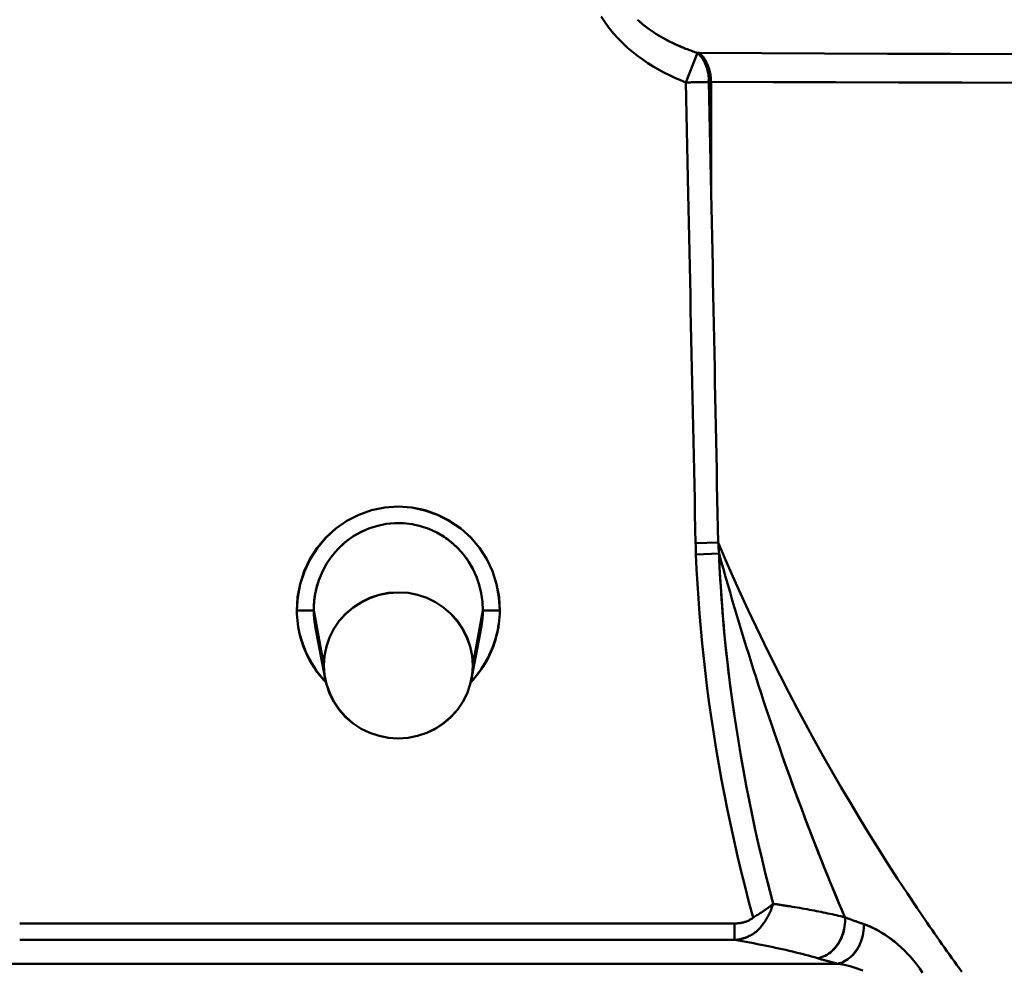
# Model space of a CAD drawing. Extents: x 36 to 4143, y 56 to 2914.
# Drawn here: x 2383 to 2412, y 1529 to 1557 of the extents above; entities that cross this region are included whole.
import ezdxf

# ---------------------------------------------------------------- set-up
doc = ezdxf.new("R2010")
doc.units = 0
doc.header["$LTSCALE"] = 10
doc.layers.get('Defpoints').update_dxf_attribs({"linetype": 'CONTINUOUS'})
doc.layers.add('AM_5', color=3, linetype='CONTINUOUS', lineweight=25)
doc.layers.add('Sichtbar (ISO)', color=7, linetype='CONTINUOUS', lineweight=50)
doc.styles.add('BEMSTIL', font='simplex.shx', dxfattribs={"width": 0.8})
doc.dimstyles.new('BEMASS$0', dxfattribs={"dimscale": 5, "dimtxt": 3.5, "dimasz": 3.5, "dimexe": 1.25, "dimexo": 0.625, "dimtad": 1, "dimdec": 1, "dimtxsty": 'BEMSTIL', "dimcen": 3, "dimclrd": 3, "dimclre": 3, "dimclrt": 3, "dimadec": 0, "dimazin": 0, "dimtfac": 0.875, "dimtdec": 1, "dimtmove": 0, "dimatfit": 3, "dimfxl": 0, "dimtolj": 1, "dimlwd": -1, "dimlwe": -1, "dimarcsym": 0})

# ---------------------------------------------------------------- blocks, each defined once
blk = doc.blocks.new('*D2')
at = {"layer": 'AM_5', "color": 3}
for p, q in [((2355.601, 2503.518), (2118.133, 2503.518)), ((2130.633, 1489.668), (2130.633, 2468.518)), ((2610.269, 1454.668), (2118.133, 1454.668))]:
    blk.add_line(p, q, dxfattribs=at)
for points in [[(2124.799, 2468.518), (2136.466, 2468.518), (2130.633, 2503.518)], [(2124.799, 1489.668), (2136.466, 1489.668), (2130.633, 1454.668)]]:
    blk.add_solid(points, dxfattribs=at)
at = {"layer": 'Defpoints', "color": 0}
for p in [(2130.633, 2503.518), (2361.851, 2503.518), (2616.519, 1454.668)]:
    blk.add_point(p, dxfattribs=at)
at = {"layer": 'AM_5', "color": 3, "insert": (2106.883, 1979.093), "char_height": 35, "attachment_point": 5, "rotation": 90, "style": 'BEMSTIL'}
blk.add_mtext('\\A1;1049', dxfattribs=at)
blk = doc.blocks.new('*D12')
at = {"layer": 'AM_5', "color": 3}
for p, q in [((2285.517, 1705.518), (2222.002, 1705.518)), ((2234.502, 1670.518), (2234.502, 1510.518)), ((2400.661, 1475.518), (2222.002, 1475.518))]:
    blk.add_line(p, q, dxfattribs=at)
for points in [[(2228.669, 1670.518), (2240.335, 1670.518), (2234.502, 1705.518)], [(2228.669, 1510.518), (2240.335, 1510.518), (2234.502, 1475.518)]]:
    blk.add_solid(points, dxfattribs=at)
at = {"layer": 'Defpoints', "color": 0}
for p in [(2291.767, 1705.518), (2234.502, 1475.518), (2406.911, 1475.518)]:
    blk.add_point(p, dxfattribs=at)
at = {"layer": 'AM_5', "color": 3, "insert": (2210.752, 1590.518), "char_height": 35, "attachment_point": 5, "rotation": 90, "style": 'BEMSTIL'}
blk.add_mtext('\\A1;230', dxfattribs=at)

msp = doc.modelspace()

# ---------------------------------------------------------------- linework, layer by layer
at = {"layer": 'Sichtbar (ISO)'}
for p, q in [((2402.435, 1555.031), (2402.774, 1555.903)), ((2402.774, 1555.903), (2402.435, 1555.031)), ((2402.435, 1555.031), (2402.503, 1551.742)), ((2402.503, 1551.742), (2402.435, 1555.031)), ((2402.939, 1555.042), (2403.117, 1555.045)), ((2403.185, 1551.756), (2403.117, 1555.045)), ((2403.117, 1555.045), (2403.185, 1551.756)), ((2395.171, 1542.226), (2395.171, 1542.226)), ((2395.171, 1542.226), (2395.171, 1542.226)), ((2402.722, 1541.415), (2403.387, 1541.43)), ((2403.413, 1541.105), (2402.732, 1541.078)), ((2391.443, 1539.425), (2390.944, 1539.421)), ((2391.74, 1537.801), (2391.443, 1539.425)), ((2391.443, 1539.425), (2391.74, 1537.801)), ((2395.282, 1539.513), (2395.282, 1539.512)), ((2395.282, 1539.512), (2395.282, 1539.513)), ((2396.437, 1539.425), (2396.14, 1537.801)), ((2396.14, 1537.801), (2396.437, 1539.425)), ((2396.937, 1539.421), (2396.437, 1539.425)), ((2391.776, 1537.413), (2391.488, 1538.965)), ((2396.393, 1538.965), (2396.105, 1537.413)), ((2396.391, 1538.953), (2396.394, 1538.966)), ((2391.773, 1538.174), (2391.773, 1538.174)), ((2391.773, 1538.172), (2391.773, 1538.173)), ((2396.107, 1538.174), (2396.107, 1538.174)), ((2396.108, 1538.172), (2396.108, 1538.173)), ((2396.108, 1538.173), (2396.108, 1538.172)), ((2403.869, 1530.176), (2382.757, 1530.176)), ((2382.757, 1530.176), (2403.869, 1530.176)), ((2403.869, 1529.687), (2403.869, 1530.176)), ((2403.869, 1530.176), (2403.869, 1529.687)), ((2382.757, 1529.687), (2403.869, 1529.687)), ((2403.869, 1529.687), (2382.757, 1529.687)), ((2381.722, 1528.986), (2406.913, 1528.986)), ((2406.913, 1528.986), (2381.722, 1528.986))]:
    msp.add_line(p, q, dxfattribs=at)
at = {"layer": 'Sichtbar (ISO)', "flags": 128}
for points in [[(2402.435, 1555.031), (2402.271, 1555.098), (2402.108, 1555.168), (2401.946, 1555.244), (2401.785, 1555.325), (2401.626, 1555.411), (2401.468, 1555.503), (2401.312, 1555.601), (2401.159, 1555.705), (2401.007, 1555.816), (2400.858, 1555.933), (2400.713, 1556.057), (2400.57, 1556.189), (2400.432, 1556.329), (2400.299, 1556.478), (2400.171, 1556.635), (2400.049, 1556.804), (2399.935, 1556.984)], [(2399.936, 1556.98), (2400.049, 1556.802), (2400.171, 1556.635), (2400.299, 1556.478), (2400.432, 1556.329), (2400.57, 1556.189), (2400.713, 1556.057), (2400.859, 1555.933), (2401.007, 1555.816), (2401.159, 1555.705), (2401.313, 1555.602), (2401.468, 1555.504), (2401.626, 1555.412), (2401.785, 1555.326), (2401.946, 1555.245), (2402.108, 1555.169), (2402.271, 1555.098), (2402.435, 1555.031)], [(2401.002, 1556.886), (2401.056, 1556.838), (2401.11, 1556.791), (2401.165, 1556.746), (2401.221, 1556.702), (2401.278, 1556.658), (2401.335, 1556.616), (2401.393, 1556.576), (2401.451, 1556.536), (2401.51, 1556.497), (2401.569, 1556.459), (2401.628, 1556.423), (2401.688, 1556.387), (2401.749, 1556.352), (2401.81, 1556.318), (2401.871, 1556.285), (2401.932, 1556.253), (2401.994, 1556.222), (2402.056, 1556.191), (2402.118, 1556.162), (2402.181, 1556.133), (2402.244, 1556.105), (2402.307, 1556.078), (2402.371, 1556.052), (2402.435, 1556.026)], [(2402.774, 1555.903), (2402.7, 1555.928), (2402.625, 1555.955), (2402.551, 1555.982), (2402.477, 1556.01), (2402.404, 1556.039), (2402.331, 1556.069), (2402.258, 1556.1), (2402.185, 1556.132), (2402.112, 1556.165), (2402.04, 1556.199), (2401.969, 1556.235), (2401.898, 1556.271), (2401.827, 1556.309), (2401.757, 1556.348), (2401.687, 1556.388), (2401.617, 1556.429), (2401.549, 1556.472), (2401.481, 1556.516), (2401.413, 1556.562), (2401.346, 1556.608), (2401.28, 1556.657), (2401.215, 1556.707), (2401.151, 1556.758), (2401.087, 1556.811)], [(2402.829, 1555.903), (2402.827, 1555.903), (2402.825, 1555.903), (2402.822, 1555.903), (2402.82, 1555.903), (2402.818, 1555.903), (2402.816, 1555.903), (2402.813, 1555.903), (2402.811, 1555.903), (2402.809, 1555.903), (2402.806, 1555.903), (2402.804, 1555.903), (2402.802, 1555.903), (2402.8, 1555.903), (2402.797, 1555.903), (2402.795, 1555.903), (2402.793, 1555.903), (2402.79, 1555.903), (2402.788, 1555.903), (2402.786, 1555.903), (2402.784, 1555.903), (2402.781, 1555.903), (2402.779, 1555.903), (2402.777, 1555.903), (2402.774, 1555.903)], [(2402.774, 1555.903), (2402.8, 1555.881), (2402.824, 1555.857), (2402.848, 1555.832), (2402.871, 1555.805), (2402.893, 1555.776), (2402.915, 1555.746), (2402.935, 1555.715), (2402.955, 1555.682), (2402.973, 1555.649), (2402.991, 1555.614), (2403.007, 1555.578), (2403.023, 1555.541), (2403.037, 1555.503), (2403.05, 1555.465), (2403.062, 1555.425), (2403.073, 1555.385), (2403.083, 1555.344), (2403.092, 1555.303), (2403.099, 1555.261), (2403.106, 1555.218), (2403.11, 1555.175), (2403.114, 1555.132), (2403.116, 1555.089), (2403.117, 1555.046)], [(2412.128, 1555.864), (2410.256, 1555.872), (2408.39, 1555.88), (2406.531, 1555.887), (2404.677, 1555.895), (2402.829, 1555.903)], [(2403.177, 1555.045), (2403.176, 1555.089), (2403.174, 1555.132), (2403.17, 1555.175), (2403.165, 1555.218), (2403.159, 1555.26), (2403.151, 1555.302), (2403.142, 1555.343), (2403.132, 1555.384), (2403.121, 1555.425), (2403.109, 1555.464), (2403.095, 1555.503), (2403.08, 1555.541), (2403.065, 1555.577), (2403.048, 1555.613), (2403.03, 1555.648), (2403.011, 1555.682), (2402.992, 1555.714), (2402.971, 1555.746), (2402.95, 1555.776), (2402.927, 1555.804), (2402.904, 1555.831), (2402.88, 1555.857), (2402.855, 1555.881), (2402.829, 1555.903)], [(2403.117, 1555.045), (2403.095, 1555.045), (2403.073, 1555.045), (2403.05, 1555.044), (2403.026, 1555.044), (2403.002, 1555.043), (2402.977, 1555.042), (2402.952, 1555.042), (2402.926, 1555.041), (2402.899, 1555.041), (2402.872, 1555.04), (2402.844, 1555.04), (2402.816, 1555.039), (2402.787, 1555.038), (2402.758, 1555.038), (2402.728, 1555.037), (2402.697, 1555.037), (2402.666, 1555.036), (2402.634, 1555.035), (2402.602, 1555.035), (2402.57, 1555.034), (2402.537, 1555.033), (2402.503, 1555.033), (2402.47, 1555.032), (2402.435, 1555.031)], [(2403.117, 1555.045), (2403.12, 1555.045), (2403.122, 1555.045), (2403.125, 1555.045), (2403.127, 1555.045), (2403.13, 1555.045), (2403.132, 1555.045), (2403.135, 1555.045), (2403.137, 1555.045), (2403.14, 1555.045), (2403.142, 1555.045), (2403.145, 1555.045), (2403.147, 1555.045), (2403.15, 1555.045), (2403.152, 1555.045), (2403.155, 1555.045), (2403.157, 1555.045), (2403.16, 1555.045), (2403.162, 1555.045), (2403.165, 1555.045), (2403.167, 1555.045), (2403.17, 1555.045), (2403.172, 1555.045), (2403.175, 1555.045), (2403.177, 1555.045)], [(2403.177, 1555.045), (2403.177, 1554.908), (2403.178, 1554.771), (2403.178, 1554.634), (2403.179, 1554.497), (2403.179, 1554.36), (2403.179, 1554.223), (2403.18, 1554.086), (2403.18, 1553.949), (2403.18, 1553.812), (2403.181, 1553.675), (2403.181, 1553.538), (2403.181, 1553.401), (2403.182, 1553.264), (2403.182, 1553.127), (2403.182, 1552.989), (2403.183, 1552.852), (2403.183, 1552.715), (2403.183, 1552.578), (2403.184, 1552.441), (2403.184, 1552.304), (2403.184, 1552.167), (2403.185, 1552.03), (2403.185, 1551.893), (2403.185, 1551.756)], [(2403.177, 1555.045), (2405.019, 1555.04), (2406.868, 1555.035), (2408.722, 1555.03), (2410.583, 1555.025), (2412.449, 1555.02)], [(2403.185, 1551.756), (2403.185, 1551.893), (2403.185, 1552.03), (2403.184, 1552.168), (2403.184, 1552.305), (2403.184, 1552.442), (2403.183, 1552.579), (2403.183, 1552.716), (2403.183, 1552.853), (2403.182, 1552.99), (2403.182, 1553.127), (2403.182, 1553.264), (2403.181, 1553.401), (2403.181, 1553.538), (2403.181, 1553.675), (2403.18, 1553.812), (2403.18, 1553.949), (2403.18, 1554.086), (2403.179, 1554.223), (2403.179, 1554.36), (2403.179, 1554.497), (2403.178, 1554.634), (2403.178, 1554.771), (2403.177, 1554.908), (2403.177, 1555.045)], [(2412.431, 1555.02), (2410.568, 1555.025), (2408.712, 1555.03), (2406.861, 1555.035), (2405.016, 1555.04), (2403.177, 1555.045)], [(2402.503, 1551.742), (2402.512, 1551.313), (2402.521, 1550.884), (2402.53, 1550.455), (2402.539, 1550.025), (2402.548, 1549.595), (2402.557, 1549.165), (2402.566, 1548.735), (2402.575, 1548.304), (2402.584, 1547.874), (2402.593, 1547.443), (2402.602, 1547.012), (2402.611, 1546.581), (2402.621, 1546.15), (2402.63, 1545.719), (2402.639, 1545.288), (2402.648, 1544.857), (2402.657, 1544.427), (2402.666, 1543.996), (2402.675, 1543.565), (2402.685, 1543.135), (2402.694, 1542.705), (2402.703, 1542.275), (2402.712, 1541.845), (2402.722, 1541.416)], [(2402.722, 1541.416), (2402.712, 1541.845), (2402.703, 1542.275), (2402.694, 1542.705), (2402.685, 1543.135), (2402.675, 1543.565), (2402.666, 1543.996), (2402.657, 1544.427), (2402.648, 1544.857), (2402.639, 1545.288), (2402.63, 1545.719), (2402.621, 1546.15), (2402.611, 1546.581), (2402.602, 1547.012), (2402.593, 1547.443), (2402.584, 1547.874), (2402.575, 1548.304), (2402.566, 1548.735), (2402.557, 1549.165), (2402.548, 1549.595), (2402.539, 1550.025), (2402.53, 1550.455), (2402.521, 1550.884), (2402.512, 1551.313), (2402.503, 1551.742)], [(2403.387, 1541.43), (2403.378, 1541.859), (2403.37, 1542.289), (2403.361, 1542.719), (2403.353, 1543.149), (2403.344, 1543.579), (2403.336, 1544.01), (2403.327, 1544.441), (2403.319, 1544.871), (2403.31, 1545.302), (2403.302, 1545.733), (2403.294, 1546.164), (2403.285, 1546.595), (2403.277, 1547.026), (2403.268, 1547.457), (2403.26, 1547.888), (2403.252, 1548.318), (2403.243, 1548.749), (2403.235, 1549.179), (2403.227, 1549.609), (2403.218, 1550.039), (2403.21, 1550.469), (2403.202, 1550.898), (2403.193, 1551.327), (2403.185, 1551.756)], [(2396.937, 1539.421), (2396.915, 1539.816), (2396.842, 1540.206), (2396.72, 1540.583), (2396.551, 1540.942), (2396.337, 1541.276), (2396.08, 1541.579), (2395.786, 1541.847), (2395.459, 1542.074), (2395.105, 1542.255), (2394.729, 1542.387), (2394.338, 1542.468), (2393.94, 1542.495), (2393.542, 1542.468), (2393.152, 1542.387), (2392.776, 1542.255), (2392.421, 1542.074), (2392.094, 1541.847), (2391.8, 1541.579), (2391.544, 1541.276), (2391.33, 1540.942), (2391.161, 1540.583), (2391.039, 1540.206), (2390.966, 1539.816), (2390.944, 1539.421)], [(2390.944, 1539.421), (2390.968, 1539.816), (2391.043, 1540.205), (2391.167, 1540.581), (2391.338, 1540.939), (2391.551, 1541.274), (2391.805, 1541.578), (2392.096, 1541.847), (2392.422, 1542.074), (2392.776, 1542.255), (2393.152, 1542.387), (2393.543, 1542.468), (2393.94, 1542.495), (2394.337, 1542.465), (2394.725, 1542.382), (2395.1, 1542.248), (2395.455, 1542.067), (2395.783, 1541.843), (2396.079, 1541.578), (2396.337, 1541.276), (2396.551, 1540.942), (2396.72, 1540.583), (2396.841, 1540.206), (2396.914, 1539.816), (2396.937, 1539.421)], [(2392.053, 1541.124), (2392.228, 1541.311), (2392.421, 1541.479), (2392.63, 1541.627), (2392.853, 1541.752), (2393.088, 1541.854), (2393.332, 1541.931), (2393.583, 1541.982), (2393.838, 1542.006), (2394.094, 1542.003), (2394.349, 1541.973), (2394.598, 1541.917), (2394.841, 1541.835), (2395.074, 1541.729), (2395.294, 1541.598), (2395.5, 1541.446), (2395.69, 1541.274), (2395.861, 1541.084), (2396.012, 1540.877), (2396.141, 1540.656), (2396.248, 1540.424), (2396.332, 1540.182), (2396.392, 1539.933), (2396.427, 1539.68), (2396.437, 1539.425)], [(2392.929, 1541.788), (2392.886, 1541.768), (2392.844, 1541.748), (2392.803, 1541.726), (2392.761, 1541.704), (2392.721, 1541.681), (2392.68, 1541.657), (2392.64, 1541.633), (2392.601, 1541.608), (2392.562, 1541.582), (2392.523, 1541.555), (2392.485, 1541.528), (2392.448, 1541.499), (2392.411, 1541.471), (2392.374, 1541.441), (2392.338, 1541.411), (2392.303, 1541.38), (2392.268, 1541.348), (2392.234, 1541.316), (2392.201, 1541.283), (2392.168, 1541.25), (2392.136, 1541.216), (2392.104, 1541.181), (2392.073, 1541.146), (2392.043, 1541.111)], [(2396.268, 1540.373), (2396.245, 1540.432), (2396.22, 1540.491), (2396.194, 1540.55), (2396.166, 1540.607), (2396.137, 1540.664), (2396.107, 1540.72), (2396.075, 1540.776), (2396.042, 1540.83), (2396.007, 1540.884), (2395.971, 1540.937), (2395.934, 1540.989), (2395.895, 1541.04), (2395.856, 1541.09), (2395.815, 1541.139), (2395.772, 1541.187), (2395.729, 1541.234), (2395.684, 1541.279), (2395.639, 1541.324), (2395.592, 1541.367), (2395.544, 1541.41), (2395.495, 1541.451), (2395.445, 1541.491), (2395.394, 1541.529), (2395.342, 1541.566)], [(2409.563, 1530.192), (2409.269, 1530.623), (2408.977, 1531.058), (2408.689, 1531.497), (2408.403, 1531.938), (2408.121, 1532.383), (2407.841, 1532.831), (2407.565, 1533.282), (2407.292, 1533.736), (2407.022, 1534.194), (2406.755, 1534.655), (2406.492, 1535.118), (2406.232, 1535.585), (2405.975, 1536.056), (2405.722, 1536.529), (2405.472, 1537.005), (2405.226, 1537.485), (2404.983, 1537.967), (2404.744, 1538.453), (2404.509, 1538.942), (2404.277, 1539.433), (2404.049, 1539.928), (2403.825, 1540.426), (2403.604, 1540.926), (2403.387, 1541.43)], [(2391.443, 1539.425), (2391.444, 1539.501), (2391.446, 1539.577), (2391.451, 1539.652), (2391.458, 1539.728), (2391.468, 1539.804), (2391.479, 1539.879), (2391.493, 1539.954), (2391.509, 1540.028), (2391.527, 1540.102), (2391.547, 1540.176), (2391.569, 1540.248), (2391.593, 1540.32), (2391.62, 1540.392), (2391.648, 1540.462), (2391.679, 1540.532), (2391.711, 1540.601), (2391.746, 1540.669), (2391.783, 1540.735), (2391.821, 1540.801), (2391.862, 1540.866), (2391.904, 1540.929), (2391.948, 1540.991), (2391.994, 1541.051), (2392.042, 1541.111)], [(2402.732, 1541.078), (2402.751, 1540.646), (2402.775, 1540.211), (2402.803, 1539.775), (2402.836, 1539.336), (2402.874, 1538.895), (2402.915, 1538.453), (2402.962, 1538.01), (2403.012, 1537.566), (2403.067, 1537.121), (2403.127, 1536.674), (2403.19, 1536.226), (2403.259, 1535.776), (2403.331, 1535.326), (2403.409, 1534.875), (2403.49, 1534.424), (2403.576, 1533.972), (2403.666, 1533.52), (2403.76, 1533.067), (2403.859, 1532.615), (2403.962, 1532.161), (2404.069, 1531.708), (2404.181, 1531.255), (2404.296, 1530.802), (2404.417, 1530.348)], [(2404.417, 1530.348), (2404.296, 1530.802), (2404.181, 1531.255), (2404.069, 1531.708), (2403.962, 1532.161), (2403.859, 1532.615), (2403.76, 1533.067), (2403.666, 1533.52), (2403.576, 1533.972), (2403.49, 1534.424), (2403.408, 1534.876), (2403.331, 1535.326), (2403.259, 1535.776), (2403.19, 1536.226), (2403.127, 1536.674), (2403.067, 1537.12), (2403.012, 1537.566), (2402.962, 1538.01), (2402.915, 1538.453), (2402.874, 1538.895), (2402.836, 1539.336), (2402.803, 1539.775), (2402.775, 1540.211), (2402.751, 1540.646), (2402.732, 1541.078)], [(2405.118, 1535.602), (2405.039, 1535.831), (2404.961, 1536.061), (2404.883, 1536.291), (2404.807, 1536.521), (2404.731, 1536.75), (2404.655, 1536.98), (2404.581, 1537.21), (2404.507, 1537.44), (2404.434, 1537.669), (2404.361, 1537.899), (2404.289, 1538.129), (2404.218, 1538.358), (2404.148, 1538.588), (2404.078, 1538.817), (2404.009, 1539.046), (2403.94, 1539.276), (2403.872, 1539.505), (2403.805, 1539.734), (2403.738, 1539.963), (2403.672, 1540.191), (2403.606, 1540.42), (2403.541, 1540.648), (2403.477, 1540.877), (2403.413, 1541.105)], [(2405.014, 1530.755), (2404.9, 1531.193), (2404.79, 1531.631), (2404.684, 1532.069), (2404.582, 1532.507), (2404.484, 1532.944), (2404.391, 1533.382), (2404.301, 1533.819), (2404.216, 1534.255), (2404.134, 1534.691), (2404.057, 1535.126), (2403.984, 1535.561), (2403.915, 1535.995), (2403.85, 1536.428), (2403.789, 1536.86), (2403.733, 1537.291), (2403.68, 1537.721), (2403.632, 1538.15), (2403.588, 1538.578), (2403.549, 1539.003), (2403.513, 1539.428), (2403.482, 1539.85), (2403.455, 1540.271), (2403.432, 1540.689), (2403.413, 1541.105)], [(2403.413, 1541.105), (2403.421, 1540.913), (2403.43, 1540.72), (2403.44, 1540.527), (2403.451, 1540.334), (2403.463, 1540.14), (2403.475, 1539.945), (2403.489, 1539.75), (2403.503, 1539.555), (2403.519, 1539.359), (2403.535, 1539.163), (2403.552, 1538.967), (2403.57, 1538.77), (2403.589, 1538.573), (2403.609, 1538.376), (2403.629, 1538.178), (2403.651, 1537.98), (2403.673, 1537.782), (2403.697, 1537.584), (2403.721, 1537.385), (2403.746, 1537.187), (2403.772, 1536.988), (2403.799, 1536.788), (2403.827, 1536.589), (2403.856, 1536.389)], [(2391.559, 1540.218), (2391.55, 1540.185), (2391.54, 1540.153), (2391.531, 1540.121), (2391.523, 1540.088), (2391.515, 1540.056), (2391.507, 1540.023), (2391.5, 1539.99), (2391.493, 1539.958), (2391.487, 1539.925), (2391.481, 1539.892), (2391.476, 1539.859), (2391.471, 1539.825), (2391.466, 1539.792), (2391.462, 1539.759), (2391.458, 1539.726), (2391.455, 1539.692), (2391.452, 1539.659), (2391.449, 1539.625), (2391.447, 1539.592), (2391.446, 1539.559), (2391.444, 1539.525), (2391.444, 1539.492), (2391.443, 1539.458), (2391.443, 1539.425)], [(2396.14, 1537.801), (2396.12, 1538.082), (2396.062, 1538.358), (2395.967, 1538.624), (2395.838, 1538.877), (2395.679, 1539.112), (2395.491, 1539.325), (2395.277, 1539.513), (2395.04, 1539.671), (2394.782, 1539.796), (2394.51, 1539.887), (2394.227, 1539.942), (2393.94, 1539.961), (2393.654, 1539.941), (2393.373, 1539.883), (2393.102, 1539.79), (2392.845, 1539.664), (2392.606, 1539.508), (2392.388, 1539.324), (2392.197, 1539.114), (2392.035, 1538.881), (2391.908, 1538.628), (2391.816, 1538.36), (2391.759, 1538.083), (2391.74, 1537.801)], [(2391.74, 1537.801), (2391.759, 1538.083), (2391.815, 1538.36), (2391.908, 1538.627), (2392.035, 1538.881), (2392.195, 1539.115), (2392.385, 1539.328), (2392.602, 1539.514), (2392.841, 1539.671), (2393.099, 1539.796), (2393.371, 1539.887), (2393.653, 1539.942), (2393.94, 1539.961), (2394.228, 1539.942), (2394.51, 1539.887), (2394.782, 1539.796), (2395.04, 1539.671), (2395.279, 1539.514), (2395.496, 1539.328), (2395.685, 1539.115), (2395.845, 1538.881), (2395.973, 1538.627), (2396.065, 1538.36), (2396.122, 1538.083), (2396.14, 1537.801)], [(2390.944, 1539.421), (2390.946, 1539.324), (2390.951, 1539.227), (2390.959, 1539.13), (2390.971, 1539.033), (2390.985, 1538.937), (2391.002, 1538.841), (2391.022, 1538.746), (2391.046, 1538.651), (2391.072, 1538.557), (2391.101, 1538.465), (2391.133, 1538.373), (2391.168, 1538.282), (2391.206, 1538.192), (2391.247, 1538.104), (2391.29, 1538.017), (2391.336, 1537.931), (2391.385, 1537.847), (2391.437, 1537.764), (2391.491, 1537.683), (2391.548, 1537.604), (2391.607, 1537.526), (2391.668, 1537.451), (2391.733, 1537.378), (2391.799, 1537.306)], [(2391.803, 1537.308), (2391.738, 1537.38), (2391.674, 1537.453), (2391.613, 1537.529), (2391.554, 1537.606), (2391.498, 1537.686), (2391.444, 1537.767), (2391.393, 1537.849), (2391.344, 1537.934), (2391.298, 1538.019), (2391.254, 1538.106), (2391.213, 1538.195), (2391.175, 1538.284), (2391.139, 1538.375), (2391.107, 1538.466), (2391.077, 1538.559), (2391.05, 1538.653), (2391.026, 1538.747), (2391.005, 1538.842), (2390.987, 1538.937), (2390.972, 1539.033), (2390.96, 1539.13), (2390.951, 1539.227), (2390.946, 1539.324), (2390.944, 1539.421)], [(2391.488, 1538.965), (2391.484, 1538.984), (2391.481, 1539.003), (2391.478, 1539.022), (2391.475, 1539.041), (2391.472, 1539.06), (2391.469, 1539.079), (2391.466, 1539.098), (2391.464, 1539.117), (2391.461, 1539.136), (2391.459, 1539.155), (2391.457, 1539.174), (2391.455, 1539.194), (2391.454, 1539.213), (2391.452, 1539.232), (2391.45, 1539.251), (2391.449, 1539.27), (2391.448, 1539.29), (2391.447, 1539.309), (2391.446, 1539.328), (2391.445, 1539.347), (2391.444, 1539.367), (2391.444, 1539.386), (2391.444, 1539.405), (2391.443, 1539.425)], [(2396.937, 1539.421), (2396.935, 1539.324), (2396.929, 1539.227), (2396.921, 1539.13), (2396.909, 1539.034), (2396.894, 1538.938), (2396.876, 1538.842), (2396.855, 1538.747), (2396.831, 1538.653), (2396.804, 1538.559), (2396.774, 1538.467), (2396.742, 1538.375), (2396.706, 1538.284), (2396.668, 1538.195), (2396.627, 1538.107), (2396.583, 1538.02), (2396.537, 1537.934), (2396.488, 1537.85), (2396.437, 1537.767), (2396.383, 1537.686), (2396.327, 1537.607), (2396.268, 1537.529), (2396.207, 1537.454), (2396.144, 1537.38), (2396.078, 1537.308)], [(2396.082, 1537.306), (2396.148, 1537.378), (2396.212, 1537.451), (2396.274, 1537.526), (2396.333, 1537.604), (2396.39, 1537.683), (2396.444, 1537.764), (2396.496, 1537.847), (2396.544, 1537.931), (2396.591, 1538.017), (2396.634, 1538.104), (2396.675, 1538.192), (2396.712, 1538.282), (2396.747, 1538.373), (2396.78, 1538.465), (2396.809, 1538.557), (2396.835, 1538.651), (2396.858, 1538.746), (2396.879, 1538.841), (2396.896, 1538.937), (2396.91, 1539.033), (2396.922, 1539.13), (2396.93, 1539.227), (2396.935, 1539.324), (2396.937, 1539.421)], [(2396.391, 1538.953), (2396.395, 1538.972), (2396.398, 1538.992), (2396.402, 1539.011), (2396.405, 1539.031), (2396.408, 1539.05), (2396.411, 1539.07), (2396.413, 1539.089), (2396.416, 1539.109), (2396.418, 1539.129), (2396.421, 1539.148), (2396.423, 1539.168), (2396.425, 1539.188), (2396.427, 1539.207), (2396.429, 1539.227), (2396.43, 1539.247), (2396.432, 1539.266), (2396.433, 1539.286), (2396.434, 1539.306), (2396.435, 1539.326), (2396.436, 1539.345), (2396.436, 1539.365), (2396.437, 1539.385), (2396.437, 1539.405), (2396.437, 1539.425)], [(2396.437, 1539.425), (2396.437, 1539.405), (2396.437, 1539.386), (2396.436, 1539.367), (2396.436, 1539.347), (2396.435, 1539.328), (2396.434, 1539.309), (2396.433, 1539.29), (2396.432, 1539.27), (2396.43, 1539.251), (2396.429, 1539.232), (2396.427, 1539.213), (2396.426, 1539.194), (2396.424, 1539.174), (2396.422, 1539.155), (2396.419, 1539.136), (2396.417, 1539.117), (2396.415, 1539.098), (2396.412, 1539.079), (2396.409, 1539.06), (2396.406, 1539.041), (2396.403, 1539.022), (2396.4, 1539.003), (2396.397, 1538.984), (2396.393, 1538.965)], [(2391.74, 1537.801), (2391.761, 1537.52), (2391.819, 1537.244), (2391.914, 1536.978), (2392.042, 1536.726), (2392.202, 1536.491), (2392.39, 1536.277), (2392.604, 1536.089), (2392.841, 1535.931), (2393.099, 1535.806), (2393.371, 1535.715), (2393.653, 1535.66), (2393.94, 1535.642), (2394.227, 1535.661), (2394.508, 1535.719), (2394.779, 1535.812), (2395.036, 1535.938), (2395.275, 1536.094), (2395.493, 1536.279), (2395.684, 1536.489), (2395.845, 1536.722), (2395.973, 1536.975), (2396.065, 1537.242), (2396.121, 1537.519), (2396.14, 1537.801)], [(2396.14, 1537.801), (2396.122, 1537.519), (2396.065, 1537.242), (2395.973, 1536.975), (2395.845, 1536.722), (2395.685, 1536.487), (2395.496, 1536.275), (2395.279, 1536.088), (2395.04, 1535.931), (2394.782, 1535.806), (2394.51, 1535.715), (2394.228, 1535.66), (2393.94, 1535.642), (2393.653, 1535.66), (2393.371, 1535.715), (2393.099, 1535.806), (2392.841, 1535.931), (2392.602, 1536.088), (2392.385, 1536.275), (2392.195, 1536.487), (2392.035, 1536.722), (2391.908, 1536.975), (2391.815, 1537.242), (2391.759, 1537.519), (2391.74, 1537.801)], [(2405.119, 1535.603), (2405.195, 1535.383), (2405.271, 1535.164), (2405.348, 1534.945), (2405.426, 1534.726), (2405.505, 1534.507), (2405.584, 1534.287), (2405.664, 1534.068), (2405.745, 1533.849), (2405.826, 1533.63), (2405.908, 1533.411), (2405.99, 1533.193), (2406.074, 1532.974), (2406.158, 1532.755), (2406.243, 1532.537), (2406.328, 1532.318), (2406.414, 1532.1), (2406.501, 1531.882), (2406.589, 1531.664), (2406.677, 1531.446), (2406.766, 1531.228), (2406.856, 1531.01), (2406.947, 1530.793), (2407.038, 1530.575), (2407.13, 1530.358)], [(2407.13, 1530.358), (2407.043, 1530.565), (2406.956, 1530.772), (2406.869, 1530.979), (2406.783, 1531.186), (2406.698, 1531.393), (2406.614, 1531.601), (2406.53, 1531.808), (2406.447, 1532.016), (2406.365, 1532.224), (2406.283, 1532.432), (2406.202, 1532.64), (2406.121, 1532.848), (2406.041, 1533.056), (2405.962, 1533.264), (2405.884, 1533.472), (2405.806, 1533.681), (2405.728, 1533.889), (2405.652, 1534.098), (2405.576, 1534.306), (2405.5, 1534.515), (2405.425, 1534.724), (2405.351, 1534.932), (2405.278, 1535.141), (2405.205, 1535.35)], [(2404.831, 1531.466), (2404.838, 1531.436), (2404.846, 1531.406), (2404.853, 1531.377), (2404.861, 1531.347), (2404.868, 1531.318), (2404.876, 1531.288), (2404.883, 1531.258), (2404.891, 1531.229), (2404.898, 1531.199), (2404.906, 1531.17), (2404.913, 1531.14), (2404.921, 1531.11), (2404.929, 1531.081), (2404.936, 1531.051), (2404.944, 1531.022), (2404.952, 1530.992), (2404.959, 1530.962), (2404.967, 1530.933), (2404.975, 1530.903), (2404.983, 1530.873), (2404.99, 1530.844), (2404.998, 1530.814), (2405.006, 1530.785), (2405.014, 1530.755)], [(2405.014, 1530.755), (2404.994, 1530.739), (2404.974, 1530.723), (2404.954, 1530.706), (2404.933, 1530.69), (2404.911, 1530.673), (2404.889, 1530.656), (2404.867, 1530.639), (2404.844, 1530.622), (2404.82, 1530.605), (2404.796, 1530.588), (2404.771, 1530.571), (2404.746, 1530.553), (2404.721, 1530.536), (2404.695, 1530.519), (2404.669, 1530.501), (2404.642, 1530.484), (2404.615, 1530.467), (2404.587, 1530.45), (2404.56, 1530.432), (2404.531, 1530.415), (2404.503, 1530.398), (2404.475, 1530.382), (2404.446, 1530.365), (2404.417, 1530.348)], [(2404.658, 1530.084), (2404.679, 1530.11), (2404.699, 1530.136), (2404.718, 1530.163), (2404.737, 1530.19), (2404.756, 1530.217), (2404.774, 1530.244), (2404.792, 1530.272), (2404.809, 1530.3), (2404.826, 1530.328), (2404.842, 1530.356), (2404.858, 1530.385), (2404.873, 1530.413), (2404.888, 1530.442), (2404.902, 1530.47), (2404.916, 1530.499), (2404.929, 1530.528), (2404.942, 1530.557), (2404.954, 1530.585), (2404.965, 1530.614), (2404.976, 1530.643), (2404.986, 1530.671), (2404.996, 1530.699), (2405.005, 1530.727), (2405.014, 1530.755)], [(2405.014, 1530.755), (2405.035, 1530.752), (2405.055, 1530.749), (2405.076, 1530.746), (2405.097, 1530.743), (2405.117, 1530.74), (2405.138, 1530.737), (2405.158, 1530.734), (2405.179, 1530.731), (2405.199, 1530.728), (2405.22, 1530.725), (2405.24, 1530.722), (2405.26, 1530.719), (2405.281, 1530.715), (2405.301, 1530.712), (2405.321, 1530.709), (2405.341, 1530.706), (2405.362, 1530.703), (2405.382, 1530.7), (2405.402, 1530.697), (2405.422, 1530.694), (2405.442, 1530.69), (2405.462, 1530.687), (2405.482, 1530.684), (2405.502, 1530.681)], [(2407.13, 1530.358), (2407.07, 1530.373), (2407.008, 1530.387), (2406.946, 1530.402), (2406.883, 1530.416), (2406.82, 1530.431), (2406.756, 1530.445), (2406.691, 1530.459), (2406.626, 1530.473), (2406.56, 1530.487), (2406.494, 1530.501), (2406.426, 1530.514), (2406.359, 1530.528), (2406.291, 1530.541), (2406.222, 1530.554), (2406.152, 1530.568), (2406.082, 1530.581), (2406.012, 1530.594), (2405.94, 1530.606), (2405.869, 1530.619), (2405.796, 1530.632), (2405.724, 1530.644), (2405.65, 1530.656), (2405.576, 1530.669), (2405.502, 1530.681)], [(2404.417, 1530.348), (2404.398, 1530.332), (2404.378, 1530.316), (2404.357, 1530.302), (2404.336, 1530.288), (2404.315, 1530.276), (2404.293, 1530.264), (2404.27, 1530.254), (2404.248, 1530.244), (2404.225, 1530.235), (2404.202, 1530.227), (2404.179, 1530.219), (2404.155, 1530.212), (2404.132, 1530.206), (2404.108, 1530.2), (2404.084, 1530.195), (2404.06, 1530.191), (2404.036, 1530.187), (2404.012, 1530.184), (2403.988, 1530.181), (2403.964, 1530.179), (2403.94, 1530.178), (2403.916, 1530.177), (2403.892, 1530.176), (2403.869, 1530.176)], [(2403.869, 1530.176), (2403.892, 1530.176), (2403.916, 1530.177), (2403.94, 1530.178), (2403.964, 1530.179), (2403.988, 1530.181), (2404.012, 1530.184), (2404.036, 1530.187), (2404.06, 1530.191), (2404.084, 1530.195), (2404.108, 1530.2), (2404.131, 1530.206), (2404.155, 1530.212), (2404.179, 1530.219), (2404.202, 1530.227), (2404.225, 1530.235), (2404.248, 1530.244), (2404.271, 1530.254), (2404.293, 1530.265), (2404.315, 1530.276), (2404.337, 1530.289), (2404.357, 1530.302), (2404.378, 1530.316), (2404.398, 1530.332), (2404.417, 1530.348)], [(2406.319, 1529.149), (2406.377, 1529.16), (2406.434, 1529.175), (2406.49, 1529.196), (2406.546, 1529.221), (2406.6, 1529.25), (2406.653, 1529.284), (2406.705, 1529.321), (2406.754, 1529.363), (2406.802, 1529.409), (2406.847, 1529.458), (2406.889, 1529.51), (2406.929, 1529.566), (2406.965, 1529.624), (2406.999, 1529.685), (2407.029, 1529.747), (2407.055, 1529.812), (2407.078, 1529.878), (2407.098, 1529.946), (2407.113, 1530.014), (2407.124, 1530.083), (2407.132, 1530.153), (2407.135, 1530.222), (2407.135, 1530.29), (2407.13, 1530.358)], [(2407.13, 1530.358), (2407.135, 1530.29), (2407.135, 1530.222), (2407.13, 1530.153), (2407.122, 1530.085), (2407.109, 1530.016), (2407.093, 1529.948), (2407.073, 1529.881), (2407.05, 1529.815), (2407.023, 1529.751), (2406.993, 1529.688), (2406.96, 1529.627), (2406.924, 1529.569), (2406.885, 1529.513), (2406.843, 1529.46), (2406.799, 1529.411), (2406.753, 1529.364), (2406.704, 1529.322), (2406.653, 1529.284), (2406.6, 1529.25), (2406.546, 1529.221), (2406.49, 1529.196), (2406.434, 1529.175), (2406.377, 1529.16), (2406.319, 1529.149)], [(2407.69, 1530.154), (2407.666, 1530.163), (2407.642, 1530.171), (2407.618, 1530.179), (2407.593, 1530.188), (2407.569, 1530.196), (2407.545, 1530.205), (2407.522, 1530.213), (2407.498, 1530.222), (2407.474, 1530.23), (2407.451, 1530.239), (2407.427, 1530.247), (2407.404, 1530.256), (2407.38, 1530.264), (2407.357, 1530.273), (2407.334, 1530.281), (2407.311, 1530.29), (2407.288, 1530.298), (2407.265, 1530.307), (2407.243, 1530.315), (2407.22, 1530.324), (2407.197, 1530.332), (2407.175, 1530.341), (2407.153, 1530.349), (2407.13, 1530.358)], [(2403.869, 1529.687), (2403.902, 1529.689), (2403.935, 1529.693), (2403.968, 1529.698), (2404.002, 1529.704), (2404.035, 1529.71), (2404.069, 1529.718), (2404.103, 1529.727), (2404.137, 1529.737), (2404.171, 1529.748), (2404.205, 1529.76), (2404.239, 1529.773), (2404.273, 1529.788), (2404.307, 1529.804), (2404.341, 1529.821), (2404.374, 1529.84), (2404.408, 1529.86), (2404.441, 1529.882), (2404.474, 1529.906), (2404.506, 1529.931), (2404.538, 1529.958), (2404.569, 1529.986), (2404.6, 1530.017), (2404.629, 1530.049), (2404.658, 1530.084)], [(2407.69, 1530.154), (2407.692, 1530.088), (2407.689, 1530.022), (2407.683, 1529.955), (2407.672, 1529.888), (2407.659, 1529.822), (2407.642, 1529.757), (2407.621, 1529.692), (2407.598, 1529.629), (2407.572, 1529.567), (2407.542, 1529.507), (2407.51, 1529.448), (2407.476, 1529.392), (2407.439, 1529.339), (2407.399, 1529.288), (2407.358, 1529.24), (2407.314, 1529.196), (2407.269, 1529.155), (2407.222, 1529.118), (2407.173, 1529.085), (2407.122, 1529.057), (2407.071, 1529.032), (2407.019, 1529.012), (2406.966, 1528.997), (2406.913, 1528.986)], [(2406.913, 1528.986), (2406.966, 1528.997), (2407.019, 1529.012), (2407.071, 1529.032), (2407.122, 1529.057), (2407.173, 1529.085), (2407.222, 1529.118), (2407.27, 1529.154), (2407.316, 1529.194), (2407.361, 1529.238), (2407.403, 1529.285), (2407.443, 1529.336), (2407.48, 1529.389), (2407.515, 1529.445), (2407.548, 1529.503), (2407.577, 1529.563), (2407.603, 1529.625), (2407.626, 1529.689), (2407.646, 1529.754), (2407.662, 1529.82), (2407.675, 1529.887), (2407.684, 1529.954), (2407.69, 1530.021), (2407.692, 1530.088), (2407.69, 1530.154)], [(2408.634, 1529.606), (2408.593, 1529.64), (2408.552, 1529.672), (2408.511, 1529.703), (2408.47, 1529.733), (2408.429, 1529.763), (2408.389, 1529.791), (2408.348, 1529.819), (2408.308, 1529.845), (2408.267, 1529.871), (2408.227, 1529.896), (2408.187, 1529.92), (2408.148, 1529.943), (2408.108, 1529.965), (2408.069, 1529.987), (2408.03, 1530.007), (2407.991, 1530.027), (2407.952, 1530.046), (2407.914, 1530.064), (2407.876, 1530.081), (2407.838, 1530.097), (2407.801, 1530.113), (2407.764, 1530.128), (2407.727, 1530.141), (2407.69, 1530.154)], [(2407.69, 1530.154), (2407.776, 1530.123), (2407.863, 1530.087), (2407.951, 1530.047), (2408.041, 1530.002), (2408.133, 1529.952), (2408.225, 1529.898), (2408.318, 1529.839), (2408.413, 1529.775), (2408.507, 1529.706), (2408.602, 1529.632), (2408.698, 1529.553), (2408.793, 1529.468), (2408.889, 1529.377), (2408.983, 1529.28), (2409.077, 1529.178), (2409.168, 1529.07), (2409.257, 1528.957), (2409.343, 1528.839), (2409.425, 1528.716)], [(2409.563, 1530.192), (2409.635, 1530.087), (2409.707, 1529.982), (2409.78, 1529.878), (2409.853, 1529.774), (2409.925, 1529.67), (2409.999, 1529.566), (2410.072, 1529.462), (2410.145, 1529.358), (2410.219, 1529.255), (2410.293, 1529.152), (2410.367, 1529.049), (2410.441, 1528.946), (2410.516, 1528.843), (2410.59, 1528.74)], [(2404.285, 1529.789), (2404.267, 1529.781), (2404.25, 1529.774), (2404.233, 1529.767), (2404.215, 1529.76), (2404.198, 1529.753), (2404.18, 1529.747), (2404.163, 1529.742), (2404.145, 1529.736), (2404.128, 1529.731), (2404.11, 1529.726), (2404.093, 1529.722), (2404.075, 1529.718), (2404.058, 1529.714), (2404.041, 1529.71), (2404.023, 1529.706), (2404.006, 1529.703), (2403.988, 1529.7), (2403.971, 1529.698), (2403.954, 1529.695), (2403.937, 1529.693), (2403.919, 1529.691), (2403.902, 1529.689), (2403.885, 1529.688), (2403.869, 1529.687)], [(2403.869, 1529.687), (2403.984, 1529.667), (2404.098, 1529.648), (2404.212, 1529.628), (2404.324, 1529.608), (2404.435, 1529.588), (2404.545, 1529.567), (2404.654, 1529.546), (2404.762, 1529.525), (2404.869, 1529.503), (2404.974, 1529.481), (2405.078, 1529.459), (2405.182, 1529.437), (2405.283, 1529.414), (2405.384, 1529.392), (2405.484, 1529.368), (2405.582, 1529.345), (2405.679, 1529.321), (2405.774, 1529.298), (2405.868, 1529.273), (2405.961, 1529.249), (2406.053, 1529.224), (2406.143, 1529.199), (2406.232, 1529.174), (2406.319, 1529.149)], [(2406.319, 1529.149), (2406.232, 1529.174), (2406.143, 1529.199), (2406.053, 1529.224), (2405.961, 1529.249), (2405.868, 1529.273), (2405.774, 1529.298), (2405.679, 1529.321), (2405.582, 1529.345), (2405.484, 1529.368), (2405.384, 1529.392), (2405.283, 1529.414), (2405.182, 1529.437), (2405.078, 1529.459), (2404.974, 1529.481), (2404.869, 1529.503), (2404.762, 1529.525), (2404.654, 1529.546), (2404.545, 1529.567), (2404.435, 1529.588), (2404.324, 1529.608), (2404.212, 1529.628), (2404.098, 1529.648), (2403.984, 1529.667), (2403.869, 1529.687)], [(2406.319, 1529.149), (2406.343, 1529.142), (2406.367, 1529.135), (2406.39, 1529.128), (2406.414, 1529.121), (2406.438, 1529.114), (2406.462, 1529.108), (2406.487, 1529.101), (2406.511, 1529.094), (2406.535, 1529.087), (2406.56, 1529.08), (2406.584, 1529.073), (2406.609, 1529.067), (2406.634, 1529.06), (2406.659, 1529.053), (2406.684, 1529.046), (2406.709, 1529.039), (2406.734, 1529.033), (2406.759, 1529.026), (2406.785, 1529.019), (2406.81, 1529.012), (2406.836, 1529.006), (2406.862, 1528.999), (2406.887, 1528.992), (2406.913, 1528.986)], [(2406.913, 1528.986), (2406.887, 1528.992), (2406.862, 1528.999), (2406.836, 1529.006), (2406.81, 1529.012), (2406.785, 1529.019), (2406.759, 1529.026), (2406.734, 1529.033), (2406.709, 1529.039), (2406.684, 1529.046), (2406.659, 1529.053), (2406.634, 1529.06), (2406.609, 1529.067), (2406.584, 1529.073), (2406.56, 1529.08), (2406.535, 1529.087), (2406.511, 1529.094), (2406.487, 1529.101), (2406.462, 1529.108), (2406.438, 1529.114), (2406.414, 1529.121), (2406.39, 1529.128), (2406.367, 1529.135), (2406.343, 1529.142), (2406.319, 1529.149)], [(2406.913, 1528.986), (2406.992, 1528.972), (2407.072, 1528.957), (2407.154, 1528.939), (2407.236, 1528.92), (2407.32, 1528.898), (2407.405, 1528.873), (2407.49, 1528.847), (2407.575, 1528.818), (2407.662, 1528.787)]]:
    msp.add_lwpolyline(points, dxfattribs=at)
at = {"layer": 'Sichtbar (ISO)'}
for centre, radius, start, end in [((2468.94, 1553.518), 121.913, 179.99994, 227.77926), ((2421.508, 1541.823), 18.791, 181.2437, 182.2739), ((2421.514, 1541.824), 18.797, 181.244, 182.2737)]:
    msp.add_arc(centre, radius, start, end, dxfattribs=at)
for centre, major_axis, ratio, start_param, end_param in [((2395.172, 1542.167), (14.998, 0.275), 0.000027, 4.72015, 4.720182), ((2425.033, 1542.969), (-16.583, 14.031), 0.997953, 0.774231, 0.789247), ((2424.638, 1542.955), (19.153, -9.35), 0.998609, 3.668027, 3.683332)]:
    msp.add_ellipse(centre, major_axis=major_axis, ratio=ratio, start_param=start_param, end_param=end_param, dxfattribs=at)

# ---------------------------------------------------------------- dimensions: what is measured, and where the dimension line sits
at = {"layer": 'AM_5'}
for base, p1, p2, angle, picture, middle in [((2130.633, 2503.518), (2616.519, 1454.668), (2361.851, 2503.518), 270, '*D2', (2106.883, 1979.093)), ((2234.502, 1475.518), (2291.767, 1705.518), (2406.911, 1475.518), 90, '*D12', (2210.752, 1590.518))]:
    dim = msp.add_linear_dim(base=base, p1=p1, p2=p2, angle=angle, dimstyle='BEMASS$0', override={"dimscale": 10, "dimdec": 0, "dimtdec": 2}, dxfattribs=at)
    dim.commit()
    dim.dimension.update_dxf_attribs({"geometry": picture, "text_midpoint": middle})

doc.saveas('drawing.dxf')
